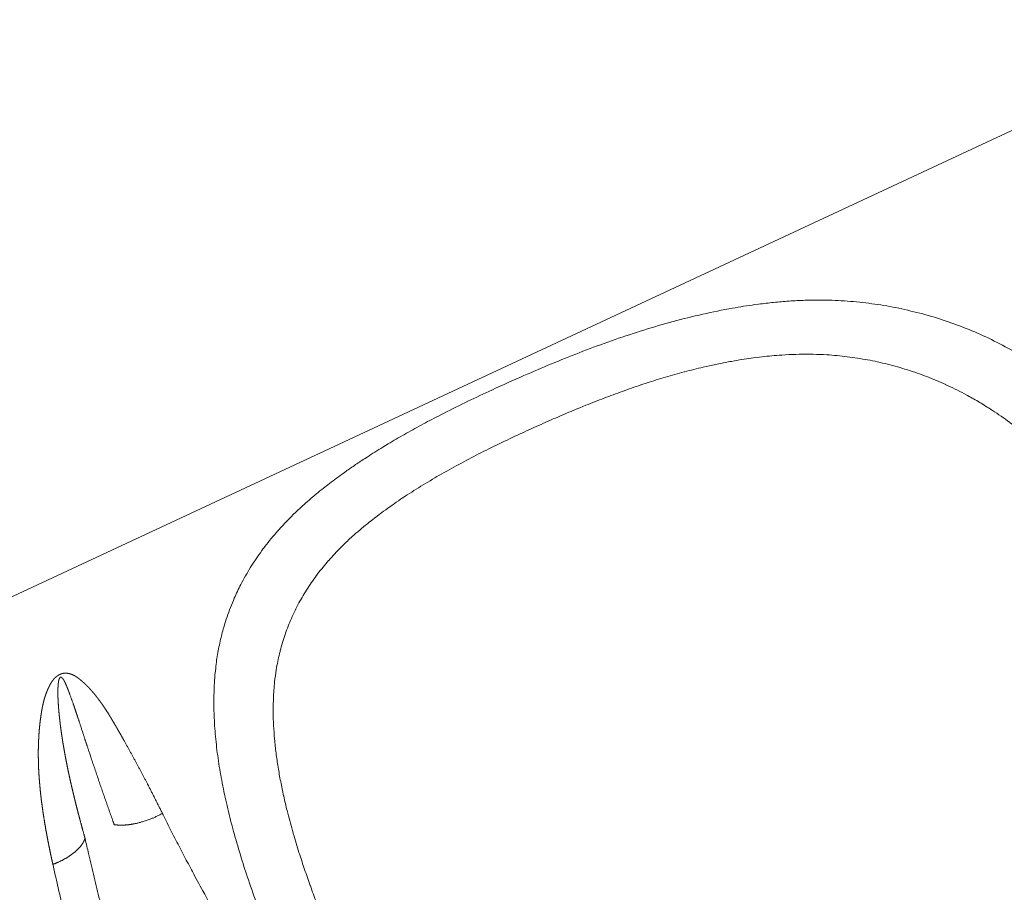
# Model space of a CAD drawing. Units: millimetres. Extents: x 157 to 1067, y -267 to 1071.
# Drawn here: x 734 to 738, y 124 to 127 of the extents above; entities that cross this region are included whole.
import ezdxf

# ---------------------------------------------------------------- set-up
doc = ezdxf.new("R2010")
doc.units = ezdxf.units.MM
doc.header["$LTSCALE"] = 63.5
doc.layers.add('Visible Edges(A H Standard)', color=7, linetype='Continuous', lineweight=18)
doc.layers.add('Visible Tangent Edges(A H Standard)', color=7, linetype='Continuous', lineweight=18)

msp = doc.modelspace()

# ---------------------------------------------------------------- linework, layer by layer
at = {"layer": 'Visible Edges(A H Standard)', "lineweight": 5}
msp.add_line((731.533, 123.3351), (739.0124, 126.8228), dxfattribs=at)
at = {"layer": 'Visible Tangent Edges(A H Standard)', "lineweight": 5, "flags": 128}
for points in [[(738.1454, 125.605, 0.010372), (738.0652, 125.6469), (738.0651, 125.647, 0.020696), (737.9828, 125.6837), (737.9826, 125.6837, 0.010337), (737.8984, 125.7152, 0.020589), (737.8125, 125.7413, 0.010276), (737.7252, 125.7622, 0.020443), (737.6367, 125.7776, 0.010199), (737.5473, 125.7876), (737.5471, 125.7876, 0.020275), (737.4569, 125.7921), (737.4419, 125.7923, 0.010086), (737.3812, 125.7916), (737.3801, 125.7916, 0.010176), (737.3217, 125.7886), (737.3204, 125.7885, 0.00757), (737.2648, 125.7837, 0.007031), (737.2094, 125.7773), (737.1958, 125.7755, 0.012952), (737.1134, 125.7626), (737.0997, 125.76, 0.011621), (736.9906, 125.7374), (736.9905, 125.7373, 0.010371), (736.8822, 125.7098), (736.8821, 125.7098, 0.009187), (736.7748, 125.678), (736.7747, 125.678, 0.00807), (736.6687, 125.6426), (736.6685, 125.6425, 0.007009), (736.5641, 125.6041), (736.5637, 125.604, 0.006013), (736.4611, 125.5631, 0.005001), (736.3594, 125.5201), (736.3467, 125.5146, 0.00586), (736.2316, 125.4628), (736.2186, 125.4568, 0.004544), (736.1306, 125.415), (736.1299, 125.4147, 0.005371), (736.044, 125.3718), (736.033, 125.3662, 0.006306), (735.9701, 125.3329), (735.9695, 125.3326, 0.003451), (735.9084, 125.2988, 0.007743), (735.8481, 125.2636), (735.8285, 125.2517, 0.008928), (735.7711, 125.2156), (735.7613, 125.2092, 0.004918), (735.7243, 125.1845, 0.005127), (735.6879, 125.159), (735.6792, 125.1529, 0.011389), (735.6267, 125.1135), (735.6112, 125.1014, 0.012825), (735.5595, 125.0586), (735.5507, 125.051, 0.009749), (735.5182, 125.0216, 0.00806), (735.4868, 124.991), (735.4821, 124.9862, 0.017055), (735.4431, 124.9443), (735.4368, 124.9371, 0.018175), (735.3901, 124.8792), (735.3899, 124.8789, 0.019187), (735.3481, 124.8183), (735.348, 124.8182, 0.020061), (735.3112, 124.7547), (735.307, 124.7466, 0.020726), (735.2833, 124.6969), (735.2798, 124.6885, 0.01054), (735.2661, 124.6543, 0.010616), (735.2538, 124.6196), (735.2509, 124.6106, 0.021246), (735.2357, 124.557), (735.2347, 124.5526, 0.013262), (735.223, 124.4967, 0.018174), (735.2148, 124.4402), (735.2136, 124.4285, 0.015102), (735.2097, 124.3777, 0.008149), (735.2081, 124.3268), (735.2081, 124.3238, 0.014953), (735.209, 124.2668), (735.2095, 124.2566, 0.013392), (735.2151, 124.1793), (735.2152, 124.1782, 0.011991), (735.225, 124.0993), (735.2251, 124.0982, 0.010726), (735.2389, 124.0177), (735.2391, 124.0166, 0.00959), (735.2565, 123.9347), (735.2567, 123.9337, 0.008575), (735.2776, 123.8504), (735.2778, 123.8495, 0.007666), (735.3019, 123.7651), (735.3022, 123.7643, 0.006866), (735.3293, 123.6789), (735.331, 123.6738, 0.007148), (735.364, 123.5791)], [(735.5855, 123.578, -0.004987), (735.5627, 123.6395), (735.562, 123.6415, -0.003949), (735.5417, 123.6994, -0.005301), (735.5226, 123.7576), (735.5209, 123.7626, -0.006938), (735.5001, 123.8315), (735.4993, 123.8344, -0.007764), (735.4798, 123.9065), (735.4773, 123.916, -0.00873), (735.4647, 123.9696), (735.4646, 123.9703, -0.004672), (735.4536, 124.0229), (735.4536, 124.0233, -0.010302), (735.4443, 124.0756), (735.4442, 124.0762, -0.005524), (735.4368, 124.1275), (735.4368, 124.1278, -0.012154), (735.4313, 124.1786), (735.4312, 124.1793, -0.006514), (735.4277, 124.229), (735.4277, 124.2293, -0.014285), (735.4263, 124.2784), (735.4263, 124.2869, -0.00775), (735.4268, 124.319), (735.4268, 124.3192, -0.008105), (735.4283, 124.3509, -0.008443), (735.4308, 124.3825), (735.4315, 124.3889, -0.017576), (735.4373, 124.4331), (735.4387, 124.4413, -0.020601), (735.4514, 124.5011), (735.4519, 124.503, -0.020718), (735.4701, 124.5638), (735.4701, 124.5639, -0.02056), (735.4931, 124.6226, -0.020132), (735.5208, 124.6792, -0.019472), (735.5529, 124.7334), (735.553, 124.7336, -0.018624), (735.5893, 124.7855), (735.5895, 124.7858, -0.017645), (735.6299, 124.8354), (735.6302, 124.8358, -0.016575), (735.6746, 124.8833), (735.6802, 124.8889, -0.015501), (735.7177, 124.9242), (735.7233, 124.9292, -0.006533), (735.751, 124.953, -0.006234), (735.7793, 124.9762), (735.7869, 124.9822, -0.011297), (735.8314, 125.0161), (735.8395, 125.022, -0.009986), (735.9018, 125.0654), (735.9025, 125.0658, -0.008813), (735.9678, 125.1077), (735.9685, 125.1081, -0.007746), (736.0365, 125.1487), (736.0372, 125.1491, -0.006776), (736.1077, 125.1883), (736.1083, 125.1887, -0.00589), (736.181, 125.2268), (736.1816, 125.2271, -0.005081), (736.2563, 125.2642), (736.2568, 125.2644, -0.004328), (736.3331, 125.3006), (736.3476, 125.3073, -0.004629), (736.4191, 125.3396), (736.4225, 125.3411, -0.00214), (736.4877, 125.3695, -0.005075), (736.5532, 125.3969), (736.5752, 125.4058, -0.006064), (736.6419, 125.432, -0.003342), (736.709, 125.4569), (736.709, 125.4569, -0.007507), (736.7768, 125.4804), (736.7995, 125.4879, -0.008642), (736.8678, 125.5091), (736.868, 125.5091, -0.004678), (736.9366, 125.5285), (736.9367, 125.5285, -0.010371), (737.0057, 125.5457), (737.0173, 125.5484, -0.005669), (737.0635, 125.5583, -0.005887), (737.1098, 125.5672), (737.1213, 125.5693, -0.012895), (737.191, 125.5799), (737.2132, 125.5827, -0.014263), (737.2847, 125.5897), (737.2953, 125.5905, -0.009903), (737.3459, 125.5929, -0.010147), (737.3966, 125.5934), (737.3967, 125.5934, -0.01016), (737.4474, 125.5918), (737.46, 125.5911, -0.020381), (737.5353, 125.5841), (737.5353, 125.5841, -0.010213), (737.6099, 125.5726, -0.020387), (737.6835, 125.5565, -0.010193), (737.7561, 125.5359), (737.7561, 125.5359, -0.020274), (737.8274, 125.5109), (737.8275, 125.5109, -0.010114), (737.8973, 125.4815), (737.8975, 125.4814, -0.02005), (737.9658, 125.4477), (737.977, 125.4417, -0.00995), (738.0217, 125.4162, -0.009935), (738.0653, 125.389), (738.0764, 125.3817, -0.019596), (738.1399, 125.3367)], [(735.4652, 123.1159), (735.449, 123.1415, -0.005638), (735.3597, 123.2871), (735.3458, 123.3104, -0.002905), (735.2866, 123.4108), (735.2861, 123.4115, -0.00316), (735.229, 123.511), (735.2276, 123.5135, -0.003062), (735.1745, 123.6087), (735.1676, 123.6213, -0.00316), (735.1294, 123.6919), (735.1259, 123.6985, -0.001621), (735.0953, 123.7563, -0.002499), (735.0652, 123.8144), (735.0604, 123.8237, -0.003288), (735.0216, 123.9008), (735.0197, 123.9046), (735.019, 123.906)], [(734.9862, 122.8766), (734.9859, 122.8776, -0.001877), (734.9505, 122.9958, -0.00198), (734.916, 123.1142), (734.9158, 123.1148, -0.002047), (734.882, 123.2346), (734.8814, 123.2366, -0.002276), (734.8484, 123.3575), (734.8476, 123.3604, -0.002263), (734.8172, 123.4759), (734.8132, 123.4911, -0.0024), (734.7916, 123.5765), (734.7913, 123.5776, -0.001244), (734.7708, 123.6611), (734.7706, 123.6617, -0.002661), (734.751, 123.7442), (734.7477, 123.7584, -0.00142), (734.7353, 123.8127), (734.7349, 123.8144)], [(734.6167, 123.7184), (734.6188, 123.7092, 0.002219), (734.634, 123.6421, 0.001304), (734.6497, 123.5751), (734.6511, 123.5694, 0.00246), (734.6701, 123.491), (734.6742, 123.4747, 0.002305), (734.6998, 123.3731, 0.00192), (734.7263, 123.2718), (734.7266, 123.2709, 0.002087), (734.7543, 123.1681), (734.7555, 123.164, 0.001994), (734.7864, 123.0532), (734.7867, 123.0521, 0.001925), (734.8185, 122.9413), (734.8188, 122.9406, 0.00182), (734.851, 122.8315), (734.8515, 122.8297)]]:
    msp.add_lwpolyline(points, format="xyb", dxfattribs=at)
at = {"layer": 'Visible Tangent Edges(A H Standard)', "lineweight": 5}
for points, weights, knots in [([(735.019, 123.906), (735.0179, 123.9082), (735.0168, 123.9104), (735.0049, 123.9345), (734.9927, 123.9586), (734.9918, 123.9604), (734.9909, 123.9621), (734.9806, 123.9826), (734.97, 124.0031), (734.9595, 124.0236), (734.9488, 124.0439), (734.9474, 124.0468), (734.9459, 124.0497), (734.9379, 124.0649), (734.9297, 124.0801), (734.9296, 124.0803), (734.9295, 124.0805), (734.9216, 124.0953), (734.9136, 124.1101), (734.9134, 124.1103), (734.9133, 124.1105), (734.9055, 124.1248), (734.8976, 124.139), (734.8897, 124.1532), (734.8817, 124.1674), (734.8787, 124.1726), (734.8619, 124.2023), (734.8574, 124.2102), (734.8573, 124.2103), (734.8529, 124.2181), (734.8483, 124.2259), (734.8483, 124.226), (734.8483, 124.226), (734.8438, 124.2337), (734.8393, 124.2414), (734.8392, 124.2415), (734.8392, 124.2415), (734.8347, 124.2491), (734.8302, 124.2566), (734.8302, 124.2567), (734.8301, 124.2567), (734.8256, 124.2641), (734.821, 124.2715), (734.821, 124.2715), (734.821, 124.2716), (734.8164, 124.2788), (734.8118, 124.286), (734.8112, 124.2869), (734.8106, 124.2878), (734.8071, 124.2932), (734.8035, 124.2985), (734.8, 124.3037), (734.7964, 124.3088), (734.7928, 124.3139), (734.7891, 124.319), (734.7885, 124.3198), (734.7878, 124.3207), (734.783, 124.3273), (734.7779, 124.3338), (734.773, 124.3402), (734.7677, 124.3464), (734.7626, 124.3526), (734.7573, 124.3586), (734.752, 124.3645), (734.7465, 124.3702), (734.741, 124.3758), (734.7353, 124.3812), (734.7347, 124.3818), (734.7341, 124.3824), (734.7296, 124.3867), (734.7249, 124.3907), (734.7239, 124.3916), (734.7229, 124.3925), (734.7203, 124.3948), (734.7175, 124.397), (734.7171, 124.3974), (734.7167, 124.3977), (734.7148, 124.3993), (734.7128, 124.4008), (734.7108, 124.4023), (734.7088, 124.4038), (734.7068, 124.4053), (734.7047, 124.4067), (734.7026, 124.4081), (734.7004, 124.4095), (734.6982, 124.4108), (734.6959, 124.412), (734.6936, 124.4133), (734.6912, 124.4144), (734.6889, 124.4155), (734.6864, 124.4165), (734.6863, 124.4165), (734.6863, 124.4165), (734.6839, 124.4175), (734.6814, 124.4183), (734.679, 124.4191), (734.6765, 124.4197), (734.674, 124.4203), (734.6715, 124.4207), (734.6711, 124.4208), (734.6707, 124.4209), (734.6686, 124.4212), (734.6665, 124.4213), (734.6663, 124.4213), (734.6661, 124.4213), (734.6644, 124.4214), (734.6626, 124.4214), (734.6608, 124.4214), (734.659, 124.4212), (734.6586, 124.4212), (734.6583, 124.4211), (734.6561, 124.4209), (734.6541, 124.4205), (734.652, 124.4201), (734.65, 124.4195), (734.6498, 124.4194), (734.6496, 124.4194), (734.6471, 124.4187), (734.6448, 124.4177), (734.6444, 124.4175), (734.6439, 124.4173), (734.6408, 124.4159), (734.6378, 124.4142), (734.6375, 124.414), (734.6371, 124.4137), (734.6349, 124.4125), (734.6329, 124.4109), (734.6309, 124.4094), (734.6289, 124.4078), (734.6289, 124.4078), (734.6288, 124.4077), (734.6268, 124.406), (734.6249, 124.4042), (734.6246, 124.4039), (734.6243, 124.4036), (734.6219, 124.4013), (734.6198, 124.3988), (734.6197, 124.3988), (734.6197, 124.3987), (734.6176, 124.3963), (734.6157, 124.3937), (734.6138, 124.3913), (734.6121, 124.3886), (734.6105, 124.3861), (734.6089, 124.3835), (734.6075, 124.381), (734.6061, 124.3784), (734.6047, 124.3758), (734.6034, 124.3732), (734.6022, 124.3706), (734.6009, 124.3679), (734.6006, 124.3673), (734.6003, 124.3667), (734.5985, 124.3628), (734.5968, 124.3589), (734.5965, 124.358), (734.5961, 124.3571), (734.5937, 124.3514), (734.5916, 124.3456), (734.5912, 124.3445), (734.5908, 124.3435), (734.5892, 124.3388), (734.5877, 124.334), (734.5862, 124.3294), (734.5849, 124.3247), (734.5835, 124.32), (734.5824, 124.3153), (734.5822, 124.3147), (734.5821, 124.3141), (734.5807, 124.3082), (734.5794, 124.3024), (734.5793, 124.3018), (734.5792, 124.3012), (734.5782, 124.2965), (734.5773, 124.2918), (734.5764, 124.287), (734.5756, 124.2823), (734.5748, 124.2776), (734.5741, 124.2729), (734.574, 124.2726), (734.5732, 124.267), (734.5716, 124.2559), (734.57, 124.2448), (734.5689, 124.2337), (734.5685, 124.2303), (734.5682, 124.227), (734.5666, 124.2119), (734.5656, 124.1968), (734.5646, 124.1817), (734.564, 124.1665), (734.564, 124.1665), (734.564, 124.1664), (734.5634, 124.1511), (734.5632, 124.1358), (734.5632, 124.1357), (734.5632, 124.1356), (734.5631, 124.1202), (734.5634, 124.1048), (734.5634, 124.1047), (734.5634, 124.1046), (734.5637, 124.089), (734.5643, 124.0734), (734.5643, 124.0733), (734.5643, 124.0732), (734.565, 124.0575), (734.5661, 124.0417), (734.5661, 124.0416), (734.5661, 124.0415), (734.5672, 124.0256), (734.5686, 124.0097), (734.5686, 124.0096), (734.5686, 124.0095), (734.5701, 123.9934), (734.5718, 123.9774), (734.5718, 123.9773), (734.5719, 123.9772), (734.5736, 123.9609), (734.5757, 123.9447), (734.5758, 123.9446), (734.5758, 123.9445), (734.5779, 123.9282), (734.5803, 123.9118), (734.5803, 123.9117), (734.5803, 123.9116), (734.5828, 123.895), (734.5855, 123.8785), (734.5855, 123.8784), (734.5855, 123.8783), (734.5882, 123.8616), (734.5912, 123.845), (734.5912, 123.8449), (734.5912, 123.8448), (734.5942, 123.8279), (734.5975, 123.8111), (734.5975, 123.811), (734.5975, 123.8109), (734.6008, 123.7939), (734.6043, 123.7769), (734.6046, 123.7753), (734.6049, 123.7736), (734.6078, 123.7595), (734.6108, 123.7455), (734.6112, 123.7439), (734.6115, 123.7423), (734.6139, 123.7315), (734.6163, 123.7206), (734.6165, 123.7195), (734.6167, 123.7184)], [1, 1, 1, 0.999991224504, 1, 1, 1, 0.999994445537, 1, 0.999991979909, 1, 1, 1, 0.999988906733, 1, 1, 1, 0.999996674098, 1, 1, 1, 0.999982922082, 1, 0.999995598063, 1, 1, 1, 1, 1, 0.999995362187, 1, 1, 1, 0.999990538737, 1, 1, 1, 0.999983703415, 1, 1, 1, 0.999974607071, 1, 1, 1, 0.99996298308, 1, 1, 1, 0.999947801757, 1, 0.999984195542, 1, 0.99992134237, 1, 1, 1, 0.999898461918, 1, 0.999872400743, 1, 0.99984288419, 1, 0.999810351807, 1, 0.999774858537, 1, 1, 1, 0.999739683128, 1, 1, 1, 0.99989359203, 1, 1, 1, 0.999929551819, 1, 0.999879133118, 1, 0.999817262071, 1, 0.999747272142, 1, 0.99967365611, 1, 0.99960253123, 1, 0.9995391367, 1, 1, 1, 0.99952178871, 1, 0.999355479481, 1, 0.998999839499, 1, 1, 1, 0.998610141715, 1, 1, 1, 0.999579458132, 1, 0.99909585692, 1, 1, 1, 0.998282431193, 1, 0.999419202257, 1, 1, 1, 0.997908732079, 1, 1, 1, 0.998015781688, 1, 1, 1, 0.998307026057, 1, 0.999786493777, 1, 1, 1, 0.999131770694, 1, 1, 1, 0.999216719772, 1, 1, 1, 0.999342459231, 1, 0.999491015117, 1, 0.999644063876, 1, 0.9997814962, 1, 0.999893482222, 1, 0.999968861319, 1, 1, 1, 0.999768344226, 1, 1, 1, 0.99968273998, 1, 1, 1, 0.999730877352, 1, 0.999941024855, 1, 0.999806954409, 1, 1, 1, 0.999888960015, 1, 1, 1, 0.99990148124, 1, 1, 1, 0.99995675411, 1, 1, 1, 1, 0.999787764469, 1, 1, 1, 0.999868097361, 1, 0.999881814755, 1, 1, 1, 0.999894983731, 1, 1, 1, 0.999907334255, 1, 1, 1, 0.999918786209, 1, 1, 1, 0.999929300039, 1, 1, 1, 0.999938868622, 1, 1, 1, 0.999947509528, 1, 1, 1, 0.999955258265, 1, 1, 1, 0.999962162057, 1, 1, 1, 0.999968276623, 1, 1, 1, 0.999973656755, 1, 1, 1, 0.999978375146, 1, 1, 1, 0.999982438804, 1, 1, 1, 0.999986110221, 1, 1, 1, 0.999995584693, 1, 1, 1], [0, 0, 0, 0.001818, 0.001818, 0.02188, 0.02188, 0.023347, 0.023347, 0.040475, 0.040475, 0.057602, 0.057602, 0.060002, 0.060002, 0.072828, 0.072828, 0.072982, 0.072982, 0.085501, 0.085501, 0.08571, 0.08571, 0.097811, 0.097811, 0.109913, 0.109913, 0.114351, 0.135329, 0.135459, 0.135459, 0.156175, 0.156175, 0.156309, 0.156309, 0.176758, 0.176758, 0.176893, 0.176893, 0.197073, 0.197073, 0.197208, 0.197208, 0.217117, 0.217117, 0.217252, 0.217252, 0.23689, 0.23689, 0.23942, 0.23942, 0.253998, 0.253998, 0.268379, 0.268379, 0.28276, 0.28276, 0.285183, 0.285183, 0.303927, 0.303927, 0.322448, 0.322448, 0.340769, 0.340769, 0.35892, 0.35892, 0.376939, 0.376939, 0.378828, 0.378828, 0.393068, 0.393068, 0.396124, 0.396124, 0.404255, 0.404255, 0.405446, 0.405446, 0.411194, 0.411194, 0.416941, 0.416941, 0.422711, 0.422711, 0.428518, 0.428518, 0.434383, 0.434383, 0.440329, 0.440329, 0.446387, 0.446387, 0.446545, 0.446545, 0.452471, 0.452471, 0.458342, 0.458342, 0.464211, 0.464211, 0.465081, 0.465081, 0.469977, 0.469977, 0.470389, 0.470389, 0.474467, 0.474467, 0.478543, 0.478543, 0.47944, 0.47944, 0.484286, 0.484286, 0.489137, 0.489137, 0.489611, 0.489611, 0.495399, 0.495399, 0.49655, 0.49655, 0.504375, 0.504375, 0.505395, 0.505395, 0.511185, 0.511185, 0.516983, 0.516983, 0.5171, 0.5171, 0.523129, 0.523129, 0.524198, 0.524198, 0.531712, 0.531712, 0.531843, 0.531843, 0.539097, 0.539097, 0.546138, 0.546138, 0.553, 0.553, 0.559702, 0.559702, 0.566403, 0.566403, 0.573105, 0.573105, 0.574673, 0.574673, 0.584508, 0.584508, 0.586693, 0.586693, 0.600896, 0.600896, 0.603474, 0.603474, 0.614828, 0.614828, 0.626025, 0.626025, 0.63722, 0.63722, 0.638621, 0.638621, 0.652418, 0.652418, 0.653816, 0.653816, 0.664819, 0.664819, 0.675823, 0.675823, 0.686827, 0.686827, 0.687517, 0.699901, 0.699901, 0.712282, 0.712282, 0.716006, 0.716006, 0.732788, 0.732788, 0.749569, 0.749569, 0.749645, 0.749645, 0.766579, 0.766579, 0.766662, 0.766662, 0.783764, 0.783764, 0.783853, 0.783853, 0.801135, 0.801135, 0.80123, 0.80123, 0.818702, 0.818702, 0.818801, 0.818801, 0.836472, 0.836472, 0.836576, 0.836576, 0.854453, 0.854453, 0.854559, 0.854559, 0.872648, 0.872648, 0.872756, 0.872756, 0.891061, 0.891061, 0.89117, 0.89117, 0.909693, 0.909693, 0.909803, 0.909803, 0.928546, 0.928546, 0.928655, 0.928655, 0.947617, 0.947617, 0.947727, 0.947727, 0.966907, 0.966907, 0.968763, 0.968763, 0.984665, 0.984665, 0.986467, 0.986467, 0.998766, 0.998766, 1, 1, 1]), ([(734.7349, 123.8144), (734.7337, 123.8185), (734.7326, 123.8227), (734.7267, 123.8434), (734.7212, 123.8642), (734.7203, 123.8675), (734.7194, 123.8708), (734.7156, 123.8849), (734.7119, 123.8991), (734.7118, 123.8992), (734.7118, 123.8993), (734.7081, 123.9132), (734.7046, 123.9272), (734.7046, 123.9273), (734.7045, 123.9274), (734.701, 123.9412), (734.6976, 123.9549), (734.6976, 123.9551), (734.6976, 123.9552), (734.6942, 123.9687), (734.691, 123.9823), (734.691, 123.9824), (734.691, 123.9825), (734.6878, 123.9959), (734.6847, 124.0092), (734.6847, 124.0094), (734.6847, 124.0095), (734.6816, 124.0226), (734.6787, 124.0358), (734.6787, 124.0359), (734.6787, 124.036), (734.6758, 124.049), (734.6731, 124.0619), (734.6731, 124.0621), (734.6731, 124.0622), (734.6704, 124.0749), (734.6678, 124.0877), (734.6678, 124.0878), (734.6678, 124.0879), (734.6653, 124.1004), (734.6629, 124.113), (734.6629, 124.1131), (734.6629, 124.1132), (734.6606, 124.1256), (734.6584, 124.1379), (734.6584, 124.138), (734.6583, 124.1381), (734.6562, 124.1503), (734.6542, 124.1624), (734.6542, 124.1625), (734.6541, 124.1626), (734.6522, 124.1745), (734.6504, 124.1864), (734.6504, 124.1866), (734.6503, 124.1867), (734.6486, 124.1984), (734.647, 124.2101), (734.6469, 124.2102), (734.6469, 124.2103), (734.6453, 124.2218), (734.6439, 124.2333), (734.6439, 124.2334), (734.6439, 124.2335), (734.6425, 124.2447), (734.6413, 124.256), (734.6401, 124.2673), (734.639, 124.2786), (734.6389, 124.2803), (734.6387, 124.2821), (734.638, 124.2905), (734.6373, 124.2988), (734.6367, 124.3071), (734.6364, 124.3118), (734.6362, 124.3163), (734.6359, 124.3209), (734.6357, 124.3254), (734.6355, 124.3299), (734.6353, 124.3344), (734.6352, 124.3389), (734.6351, 124.3433), (734.6351, 124.3476), (734.6351, 124.352), (734.6351, 124.3564), (734.6351, 124.3566), (734.6351, 124.3569), (734.6352, 124.3617), (734.6354, 124.3666), (734.6354, 124.3668), (734.6354, 124.367), (734.6357, 124.3717), (734.636, 124.3764), (734.6364, 124.3811), (734.6367, 124.3845), (734.6369, 124.3861), (734.6371, 124.3877), (734.6374, 124.3894), (734.6376, 124.3909), (734.6379, 124.3925), (734.6382, 124.3939), (734.6386, 124.3954), (734.6386, 124.3956), (734.6387, 124.3958), (734.6389, 124.3968), (734.6392, 124.3978), (734.6396, 124.3988), (734.6399, 124.3998), (734.6403, 124.4007), (734.6407, 124.4016), (734.6408, 124.4018), (734.6409, 124.4021), (734.6413, 124.4028), (734.6418, 124.4036), (734.6418, 124.4037), (734.6419, 124.4038), (734.6422, 124.4043), (734.6426, 124.4047), (734.6426, 124.4048), (734.6427, 124.4048), (734.643, 124.4052), (734.6434, 124.4055), (734.6437, 124.4058), (734.6441, 124.406), (734.6444, 124.4062), (734.6448, 124.4064), (734.6452, 124.4065), (734.6456, 124.4066), (734.646, 124.4066), (734.6465, 124.4066), (734.647, 124.4065), (734.6474, 124.4064), (734.6475, 124.4064), (734.6475, 124.4064), (734.6479, 124.4062), (734.6483, 124.406), (734.6487, 124.4058), (734.649, 124.4056), (734.6491, 124.4056), (734.6492, 124.4055), (734.6497, 124.4052), (734.6502, 124.4047), (734.6507, 124.4042), (734.6515, 124.4034), (734.6521, 124.4027), (734.6527, 124.402), (734.6533, 124.4013), (734.6534, 124.4011), (734.6535, 124.401), (734.6542, 124.3999), (734.6549, 124.3989), (734.6556, 124.3978), (734.6565, 124.3963), (734.6574, 124.3948), (734.6583, 124.3932), (734.6593, 124.3913), (734.6605, 124.389), (734.6616, 124.3867), (734.6626, 124.3844), (734.6628, 124.384), (734.663, 124.3836), (734.6644, 124.3804), (734.6658, 124.3772), (734.6658, 124.3772), (734.6658, 124.3771), (734.6672, 124.3738), (734.6685, 124.3705), (734.67, 124.3669), (734.6718, 124.3622), (734.6736, 124.3576), (734.6754, 124.353), (734.6756, 124.3525), (734.6757, 124.352), (734.6779, 124.3465), (734.6799, 124.3409), (734.6805, 124.3393), (734.6811, 124.3378), (734.6843, 124.3291), (734.6873, 124.3204), (734.6905, 124.3114), (734.6937, 124.302), (734.697, 124.2927), (734.7001, 124.2833), (734.7007, 124.2816), (734.7012, 124.2799), (734.7055, 124.2671), (734.7097, 124.2542), (734.7098, 124.254), (734.7143, 124.2405), (734.7324, 124.1847), (734.7376, 124.1688), (734.738, 124.1675), (734.7419, 124.1556), (734.7459, 124.1436), (734.7498, 124.1317), (734.7604, 124.1), (734.7711, 124.0683), (734.782, 124.0367), (734.7848, 124.0285), (734.7876, 124.0203), (734.8005, 123.9828), (734.8136, 123.9454), (734.8267, 123.908), (734.84, 123.8707), (734.8411, 123.8675), (734.8422, 123.8644)], [1, 1, 1, 0.999983418917, 1, 1, 1, 0.999994393238, 1, 1, 1, 0.999993790574, 1, 1, 1, 0.999993018418, 1, 1, 1, 0.999992152057, 1, 1, 1, 0.99999117896, 1, 1, 1, 0.999990084808, 1, 1, 1, 0.999988853159, 1, 1, 1, 0.999987465143, 1, 1, 1, 0.99998589907, 1, 1, 1, 0.999984130004, 1, 1, 1, 0.999982129275, 1, 1, 1, 0.999979863926, 1, 1, 1, 0.999977296071, 1, 1, 1, 0.999974382213, 1, 1, 1, 0.99997107232, 1, 0.999966882645, 1, 1, 1, 0.999957872118, 1, 1, 1, 0.999984491584, 1, 0.999977618959, 1, 0.999969023244, 1, 0.999958396975, 1, 0.999946137053, 1, 1, 1, 0.999886441601, 1, 1, 1, 0.999862947313, 1, 1, 1, 1, 0.999885667616, 1, 0.999800146664, 1, 0.999659910287, 1, 1, 1, 0.999405488105, 1, 1, 1, 0.99871707641, 1, 1, 1, 0.998438919934, 1, 1, 1, 0.997295698351, 1, 1, 1, 0.997235247762, 1, 0.996252141988, 1, 0.995261133227, 1, 0.994625247888, 1, 0.99465680527, 1, 0.992553780317, 1, 1, 1, 0.996820639271, 1, 0.99835292074, 1, 1, 1, 0.997551234949, 1, 1, 1, 1, 0.999138358247, 1, 1, 1, 0.999598467174, 1, 1, 1, 0.999728382945, 1, 1, 1, 0.999795994917, 1, 1, 1, 0.999905596299, 1, 1, 1, 0.999966688876, 1, 1, 1, 0.999986551075, 1, 1, 1, 0.999988891111, 1, 1, 1, 0.99997264082, 1, 1, 1, 0.999989414335, 1, 1, 1, 0.999995655751, 1, 1, 1, 1, 1, 1, 0.999997719725, 1, 1, 1, 0.999992256807, 1, 1, 1, 0.999997061038, 1, 0.999994958737, 1, 1, 1], [0, 0, 0, 0.00586, 0.00586, 0.034958, 0.034958, 0.039603, 0.039603, 0.059413, 0.059413, 0.059565, 0.059565, 0.079071, 0.079071, 0.079225, 0.079225, 0.098423, 0.098423, 0.098578, 0.098578, 0.117465, 0.117465, 0.117622, 0.117622, 0.136195, 0.136195, 0.136353, 0.136353, 0.15461, 0.15461, 0.154769, 0.154769, 0.172708, 0.172708, 0.172868, 0.172868, 0.190486, 0.190486, 0.190647, 0.190647, 0.207942, 0.207942, 0.208104, 0.208104, 0.225075, 0.225075, 0.225238, 0.225238, 0.241882, 0.241882, 0.242045, 0.242045, 0.258362, 0.258362, 0.258526, 0.258526, 0.274515, 0.274515, 0.274679, 0.274679, 0.290339, 0.290339, 0.290504, 0.290504, 0.305835, 0.305835, 0.321166, 0.321166, 0.323608, 0.323608, 0.33491, 0.33491, 0.346213, 0.346213, 0.357396, 0.357396, 0.368451, 0.368451, 0.379367, 0.379367, 0.390137, 0.390137, 0.400907, 0.400907, 0.401483, 0.401483, 0.413404, 0.413404, 0.413922, 0.413922, 0.425541, 0.425541, 0.437161, 0.448782, 0.448782, 0.460121, 0.460121, 0.471063, 0.471063, 0.481507, 0.481507, 0.482973, 0.482973, 0.490484, 0.490484, 0.497999, 0.497999, 0.505505, 0.505505, 0.50741, 0.50741, 0.513837, 0.513837, 0.514884, 0.514884, 0.519216, 0.519216, 0.519603, 0.519603, 0.523162, 0.523162, 0.52644, 0.52644, 0.529537, 0.529537, 0.532562, 0.532562, 0.535586, 0.535586, 0.539148, 0.539148, 0.539531, 0.539531, 0.542683, 0.542683, 0.54584, 0.54584, 0.546534, 0.546534, 0.551074, 0.551074, 0.556268, 0.561463, 0.561463, 0.566653, 0.566653, 0.567754, 0.567754, 0.574811, 0.574811, 0.581871, 0.581871, 0.588929, 0.588929, 0.597317, 0.597317, 0.60526, 0.60526, 0.606746, 0.606746, 0.617661, 0.617661, 0.61784, 0.61784, 0.629114, 0.629114, 0.64143, 0.64143, 0.653399, 0.653399, 0.65465, 0.65465, 0.669122, 0.669122, 0.673119, 0.673119, 0.695582, 0.695582, 0.718787, 0.718787, 0.741745, 0.741745, 0.746012, 0.746012, 0.777504, 0.777504, 0.77807, 0.810694, 0.843318, 0.846214, 0.846214, 0.873045, 0.873045, 0.899877, 0.899877, 0.926708, 0.926708, 0.933697, 0.933697, 0.965512, 0.965512, 0.997326, 0.997326, 1, 1, 1])]:
    msp.add_rational_spline(points, weights, degree=2, knots=knots, dxfattribs=at)
for points in [[(734.8422, 123.8644), (734.8558, 123.8626), (734.8839, 123.8629), (734.9138, 123.8669), (734.9451, 123.8745), (734.9909, 123.8905), (735.019, 123.906)], [(734.6167, 123.7184), (734.6296, 123.7234), (734.655, 123.7354), (734.6789, 123.7497), (734.6996, 123.7654), (734.7163, 123.7819), (734.7256, 123.7948), (734.7323, 123.8064), (734.7349, 123.8144)]]:
    msp.add_open_spline(points, degree=2, dxfattribs=at)

doc.saveas('drawing.dxf')
